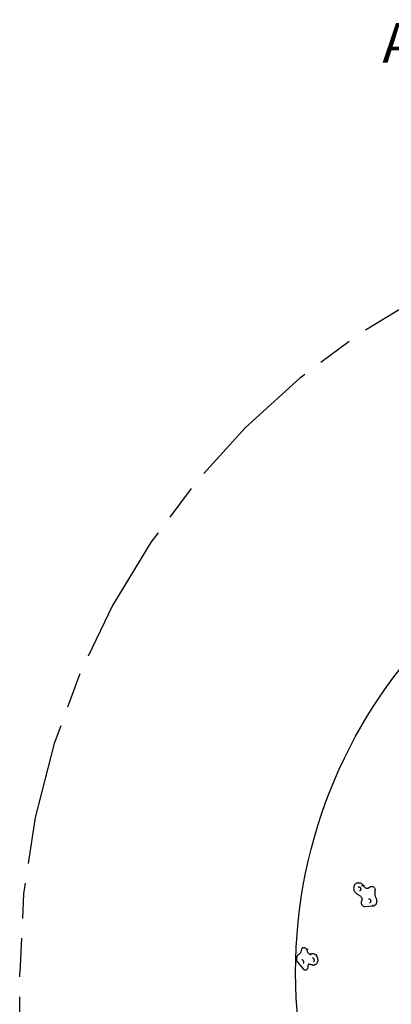
# Model space of a CAD drawing. Units: millimetres. Extents: x 0.9 to 9.54, y 0.92 to 10.08.
# Drawn here: x 0.9 to 2.78, y 5.08 to 10.08 of the extents above; entities that cross this region are included whole.
import ezdxf

# ---------------------------------------------------------------- set-up
doc = ezdxf.new("R2010")
doc.units = ezdxf.units.MM
doc.linetypes.add('ACAD_ISO08W100', pattern=[36, 24, -3, 6, -3])
doc.layers.add('Layer1', color=2, linetype='Continuous', lineweight=25)
doc.layers.add('sup-VIS', color=7, linetype='Continuous')
doc.styles.get("Standard").update_dxf_attribs({"font": 'arial.ttf'})

msp = doc.modelspace()

# ---------------------------------------------------------------- linework, layer by layer
at = {"color": 6, "linetype": 'ACAD_ISO08W100', "ltscale": 0.03}
msp.add_lwpolyline([(0.8962, 1.9226), (0.8962, 5.2445, -1), (8.7131, 5.2445), (8.7131, 1.9226, -0.414214), (7.7131, 0.9226), (1.8962, 0.9226, -0.414214)], format="xyb", close=True, dxfattribs=at)
at = {"layer": 'sup-VIS'}
for p, q in [((2.6098, 5.6999), (2.6094, 5.6998)), ((2.639, 5.6883), (2.6386, 5.6881)), ((2.6437, 5.6864), (2.641, 5.6856)), ((2.6785, 5.6811), (2.6781, 5.681)), ((2.7046, 5.5951), (2.7042, 5.5949)), ((2.6477, 5.5806), (2.6883, 5.5836)), ((2.6946, 5.5843), (2.6942, 5.5842)), ((2.3345, 5.3717), (2.3352, 5.3719)), ((2.3514, 5.3629), (2.3607, 5.3654)), ((2.3073, 5.2967), (2.3339, 5.2643)), ((2.3773, 5.341), (2.378, 5.3411)), ((2.4048, 5.335), (2.3991, 5.3335)), ((2.4079, 5.3015), (2.409, 5.3018)), ((2.3485, 5.2588), (2.3492, 5.2589)), ((2.3931, 5.2839), (2.3938, 5.2841))]:
    msp.add_line(p, q, dxfattribs=at)
msp.add_circle((4.8046, 5.2445), 2.5084, dxfattribs=at)
for points, knots in [([(2.6094, 5.6998), (2.6067, 5.6989), (2.6041, 5.6977), (2.5996, 5.6943), (2.5975, 5.6922), (2.5942, 5.6874), (2.5929, 5.6847), (2.5912, 5.6789), (2.5907, 5.6758), (2.5908, 5.6695), (2.5913, 5.6663), (2.5932, 5.6602), (2.5947, 5.6573), (2.5983, 5.6521), (2.6005, 5.6497), (2.6038, 5.6471), (2.6048, 5.6465), (2.6058, 5.6459)], [4.117028, 4.117028, 4.117028, 4.117028, 4.420709, 4.420709, 4.728334, 4.728334, 5.045137, 5.045137, 5.371072, 5.371072, 5.702628, 5.702628, 6.03585, 6.03585, 6.367049, 6.367049, 6.487596, 6.487596, 6.487596, 6.487596]), ([(2.6098, 5.6999), (2.612, 5.7005), (2.6142, 5.7009), (2.6187, 5.701), (2.621, 5.7007), (2.6254, 5.6996), (2.6276, 5.6987), (2.6316, 5.6965), (2.6335, 5.6952), (2.6369, 5.692), (2.6385, 5.6903), (2.6398, 5.6884)], [2.166157, 2.166157, 2.166157, 2.166157, 2.410756, 2.410756, 2.655354, 2.655354, 2.899952, 2.899952, 3.144551, 3.144551, 3.389149, 3.389149, 3.389149, 3.389149]), ([(2.6058, 5.6459), (2.6073, 5.645), (2.6088, 5.644), (2.6118, 5.6421), (2.6133, 5.6411), (2.6162, 5.639), (2.6176, 5.638), (2.6205, 5.6358), (2.6219, 5.6347), (2.6247, 5.6324), (2.6261, 5.6312), (2.6275, 5.63)], [2.9371817, 2.9371817, 2.9371817, 2.9371817, 2.9757681, 2.9757681, 3.0143544, 3.0143544, 3.0529408, 3.0529408, 3.0915272, 3.0915272, 3.1301136, 3.1301136, 3.1301136, 3.1301136]), ([(2.6145, 5.6794), (2.6155, 5.6797), (2.6166, 5.6798), (2.6187, 5.6795), (2.6198, 5.6791), (2.6216, 5.678), (2.6224, 5.6774), (2.6239, 5.6758), (2.6245, 5.6749), (2.6255, 5.673), (2.6259, 5.672), (2.6264, 5.6699), (2.6265, 5.6688), (2.6265, 5.6667), (2.6263, 5.6657), (2.6257, 5.6638), (2.6253, 5.6629), (2.6242, 5.6613), (2.6236, 5.6606), (2.6222, 5.6596), (2.6215, 5.6592), (2.6207, 5.659)], [2.166157, 2.166157, 2.166157, 2.166157, 2.570276, 2.570276, 2.925254, 2.925254, 3.234417, 3.234417, 3.525454, 3.525454, 3.81014, 3.81014, 4.093842, 4.093842, 4.380819, 4.380819, 4.678179, 4.678179, 5.000595, 5.000595, 5.30775, 5.30775, 5.30775, 5.30775]), ([(2.6307, 5.6842), (2.6307, 5.6842), (2.6307, 5.6842), (2.6311, 5.6845), (2.6314, 5.6847), (2.6322, 5.6851), (2.6326, 5.6853), (2.6337, 5.686), (2.6344, 5.6863), (2.6359, 5.687), (2.6366, 5.6874), (2.6378, 5.6878), (2.6383, 5.688), (2.6386, 5.6881)], [-0.004573, -0.004573, -0.004573, -0.004573, 0, 0, 1.34142, 1.34142, 2.681906, 2.681906, 5.236748, 5.236748, 7.766526, 7.766526, 10.283454, 10.283454, 10.283454, 10.283454]), ([(2.639, 5.6883), (2.6394, 5.6884), (2.6397, 5.6884), (2.6398, 5.6884), (2.6398, 5.6884), (2.6398, 5.6883)], [0, 0, 0, 0, 2.516049, 2.516049, 3.151712, 3.151712, 3.151712, 3.151712]), ([(2.6398, 5.6883), (2.6407, 5.6861), (2.6418, 5.6839), (2.6446, 5.6801), (2.6462, 5.6784), (2.6497, 5.6756), (2.6516, 5.6745), (2.6555, 5.673), (2.6575, 5.6726), (2.6614, 5.6725), (2.6633, 5.6727), (2.665, 5.6732)], [5.757841, 5.757841, 5.757841, 5.757841, 6.057997, 6.057997, 6.358153, 6.358153, 6.658309, 6.658309, 6.958465, 6.958465, 7.247386, 7.247386, 7.247386, 7.247386]), ([(2.672, 5.6774), (2.6716, 5.677), (2.6711, 5.6766), (2.6703, 5.6759), (2.6698, 5.6756), (2.6689, 5.6749), (2.6684, 5.6747), (2.6674, 5.6741), (2.6669, 5.6739), (2.6659, 5.6735), (2.6654, 5.6733), (2.6648, 5.6731)], [4.8776948, 4.8776948, 4.8776948, 4.8776948, 4.9637058, 4.9637058, 5.0497168, 5.0497168, 5.1357278, 5.1357278, 5.2217389, 5.2217389, 5.3077499, 5.3077499, 5.3077499, 5.3077499]), ([(2.6781, 5.681), (2.6777, 5.6809), (2.6772, 5.6807), (2.6763, 5.6804), (2.6759, 5.6802), (2.675, 5.6797), (2.6746, 5.6795), (2.6738, 5.6789), (2.6734, 5.6786), (2.6727, 5.678), (2.6723, 5.6777), (2.672, 5.6774)], [4.1170281, 4.1170281, 4.1170281, 4.1170281, 4.2030391, 4.2030391, 4.2890501, 4.2890501, 4.3750611, 4.3750611, 4.4610722, 4.4610722, 4.5470832, 4.5470832, 4.5470832, 4.5470832]), ([(2.6785, 5.6811), (2.6801, 5.6816), (2.6818, 5.6818), (2.6851, 5.6817), (2.6868, 5.6814), (2.6899, 5.6802), (2.6915, 5.6793), (2.6942, 5.6771), (2.6954, 5.6757), (2.6975, 5.6727), (2.6983, 5.671), (2.6993, 5.6674), (2.6996, 5.6656), (2.6995, 5.6624), (2.6994, 5.6611), (2.699, 5.6598)], [2.166157, 2.166157, 2.166157, 2.166157, 2.461516, 2.461516, 2.762106, 2.762106, 3.075756, 3.075756, 3.404115, 3.404115, 3.742806, 3.742806, 4.084938, 4.084938, 4.325498, 4.325498, 4.325498, 4.325498]), ([(2.699, 5.6598), (2.6985, 5.6574), (2.6981, 5.655), (2.6976, 5.6502), (2.6976, 5.6477), (2.6979, 5.6427), (2.6982, 5.6402), (2.6992, 5.6353), (2.6998, 5.6329), (2.7015, 5.6281), (2.7025, 5.6258), (2.7037, 5.6236)], [5.09928, 5.09928, 5.09928, 5.09928, 5.2595786, 5.2595786, 5.4198772, 5.4198772, 5.5801758, 5.5801758, 5.7404744, 5.7404744, 5.9007729, 5.9007729, 5.9007729, 5.9007729]), ([(2.6275, 5.63), (2.6286, 5.629), (2.6296, 5.6278), (2.6312, 5.6252), (2.6319, 5.6237), (2.6329, 5.6207), (2.6331, 5.6192), (2.6333, 5.6161), (2.6331, 5.6145), (2.6324, 5.6117), (2.6319, 5.6103), (2.6312, 5.6091), (2.6312, 5.6091), (2.6312, 5.609)], [3.130114, 3.130114, 3.130114, 3.130114, 3.428822, 3.428822, 3.724948, 3.724948, 4.019118, 4.019118, 4.314909, 4.314909, 4.613617, 4.613617, 4.623654, 4.623654, 4.623654, 4.623654]), ([(2.6312, 5.609), (2.6302, 5.6074), (2.6295, 5.6056), (2.6287, 5.6019), (2.6285, 5.5999), (2.6289, 5.596), (2.6293, 5.594), (2.6308, 5.5903), (2.6319, 5.5886), (2.6344, 5.5855), (2.6359, 5.5842), (2.6392, 5.5821), (2.641, 5.5814), (2.6444, 5.5806), (2.6461, 5.5804), (2.6477, 5.5806)], [4.801124, 4.801124, 4.801124, 4.801124, 5.119315, 5.119315, 5.450636, 5.450636, 5.789795, 5.789795, 6.13026, 6.13026, 6.465352, 6.465352, 6.788495, 6.788495, 7.06337, 7.06337, 7.06337, 7.06337]), ([(2.6653, 5.6187), (2.6663, 5.619), (2.6674, 5.6191), (2.6695, 5.6187), (2.6705, 5.6184), (2.6724, 5.6173), (2.6732, 5.6166), (2.6747, 5.6151), (2.6753, 5.6142), (2.6763, 5.6123), (2.6767, 5.6112), (2.6772, 5.6091), (2.6773, 5.6081), (2.6772, 5.606), (2.6771, 5.605), (2.6765, 5.603), (2.6761, 5.6022), (2.675, 5.6006), (2.6744, 5.5999), (2.673, 5.5989), (2.6723, 5.5985), (2.6715, 5.5983)], [2.166157, 2.166157, 2.166157, 2.166157, 2.570276, 2.570276, 2.925254, 2.925254, 3.234417, 3.234417, 3.525454, 3.525454, 3.81014, 3.81014, 4.093842, 4.093842, 4.380819, 4.380819, 4.678179, 4.678179, 5.000595, 5.000595, 5.30775, 5.30775, 5.30775, 5.30775]), ([(2.7053, 5.5956), (2.705, 5.5946), (2.7047, 5.5936), (2.7037, 5.5916), (2.7032, 5.5907), (2.7018, 5.589), (2.7011, 5.5882), (2.6995, 5.5867), (2.6986, 5.5861), (2.6967, 5.585), (2.6956, 5.5846), (2.6946, 5.5843)], [4.3566668, 4.3566668, 4.3566668, 4.3566668, 4.5453595, 4.5453595, 4.7359571, 4.7359571, 4.9265547, 4.9265547, 5.1171523, 5.1171523, 5.3077499, 5.3077499, 5.3077499, 5.3077499]), ([(2.7037, 5.6236), (2.7046, 5.6219), (2.7053, 5.6201), (2.7065, 5.6164), (2.707, 5.6145), (2.7076, 5.6106), (2.7077, 5.6087), (2.7076, 5.6048), (2.7074, 5.6029), (2.7066, 5.5992), (2.706, 5.5973), (2.7053, 5.5956)], [3.524005, 3.524005, 3.524005, 3.524005, 3.7141911, 3.7141911, 3.9043772, 3.9043772, 4.0945633, 4.0945633, 4.2847494, 4.2847494, 4.4749355, 4.4749355, 4.4749355, 4.4749355]), ([(2.6856, 5.5892), (2.6856, 5.5892), (2.6856, 5.5892), (2.6856, 5.5888), (2.6856, 5.5883), (2.6857, 5.5875), (2.6858, 5.5871), (2.6861, 5.586), (2.6863, 5.5854), (2.6869, 5.5844), (2.6873, 5.584), (2.6878, 5.5837), (2.688, 5.5836), (2.6882, 5.5836)], [-20.506927, -20.506927, -20.506927, -20.506927, -20.500285, -20.500285, -19.181012, -19.181012, -17.862156, -17.862156, -15.318601, -15.318601, -12.782658, -12.782658, -11.411303, -11.411303, -11.411303, -11.411303]), ([(2.6882, 5.5836), (2.6886, 5.5835), (2.689, 5.5835), (2.6898, 5.5835), (2.6902, 5.5835), (2.691, 5.5835), (2.6914, 5.5836), (2.6922, 5.5837), (2.6926, 5.5838), (2.6934, 5.5839), (2.6938, 5.584), (2.6942, 5.5842)], [0.6260928, 0.6260928, 0.6260928, 0.6260928, 0.6959613, 0.6959613, 0.7658299, 0.7658299, 0.8356984, 0.8356984, 0.9055669, 0.9055669, 0.9754354, 0.9754354, 0.9754354, 0.9754354]), ([(2.3254, 5.3603), (2.325, 5.3581), (2.3245, 5.3559), (2.3233, 5.3518), (2.3226, 5.3499), (2.3209, 5.3464), (2.32, 5.3449), (2.318, 5.342), (2.3169, 5.3408), (2.3146, 5.3387), (2.3134, 5.3378), (2.3122, 5.3371)], [3.5728338, 3.5728338, 3.5728338, 3.5728338, 3.7331323, 3.7331323, 3.8934309, 3.8934309, 4.0537295, 4.0537295, 4.2140281, 4.2140281, 4.3743267, 4.3743267, 4.3743267, 4.3743267]), ([(2.3345, 5.3717), (2.3334, 5.3714), (2.3324, 5.371), (2.3306, 5.3698), (2.3298, 5.3691), (2.3284, 5.3676), (2.3278, 5.3668), (2.3268, 5.365), (2.3264, 5.3641), (2.3257, 5.3622), (2.3255, 5.3613), (2.3254, 5.3603)], [4.8736594, 4.8736594, 4.8736594, 4.8736594, 5.0693164, 5.0693164, 5.2649733, 5.2649733, 5.4606303, 5.4606303, 5.6562872, 5.6562872, 5.8519442, 5.8519442, 5.8519442, 5.8519442]), ([(2.3352, 5.3719), (2.3364, 5.3722), (2.3378, 5.3724), (2.3405, 5.3722), (2.3418, 5.3718), (2.3444, 5.3707), (2.3457, 5.3699), (2.3481, 5.3678), (2.3491, 5.3666), (2.3509, 5.3639), (2.3517, 5.3625), (2.3525, 5.3601), (2.3528, 5.3593), (2.353, 5.3584)], [1.409526, 1.409526, 1.409526, 1.409526, 1.646275, 1.646275, 1.898743, 1.898743, 2.194928, 2.194928, 2.51715, 2.51715, 2.839372, 2.839372, 3.020637, 3.020637, 3.020637, 3.020637]), ([(2.353, 5.3584), (2.3536, 5.356), (2.3545, 5.3536), (2.3565, 5.3492), (2.3578, 5.3472), (2.3604, 5.3437), (2.3618, 5.3423), (2.3647, 5.34), (2.3661, 5.3392), (2.3688, 5.3382), (2.3701, 5.338), (2.3716, 5.3382), (2.372, 5.3382), (2.3723, 5.3383)], [0.120956, 0.120956, 0.120956, 0.120956, 0.412655, 0.412655, 0.703302, 0.703302, 0.991041, 0.991041, 1.280012, 1.280012, 1.597151, 1.597151, 1.698883, 1.698883, 1.698883, 1.698883]), ([(2.301, 5.3151), (2.3008, 5.3138), (2.3008, 5.3124), (2.3009, 5.3097), (2.3011, 5.3084), (2.3018, 5.3057), (2.3022, 5.3045), (2.3033, 5.302), (2.304, 5.3008), (2.3055, 5.2986), (2.3064, 5.2976), (2.3074, 5.2967)], [5.879294, 5.879294, 5.879294, 5.879294, 6.139263, 6.139263, 6.401915, 6.401915, 6.664567, 6.664567, 6.92722, 6.92722, 7.183722, 7.183722, 7.183722, 7.183722]), ([(2.3122, 5.3371), (2.3107, 5.3362), (2.3094, 5.3352), (2.3071, 5.3328), (2.306, 5.3315), (2.3043, 5.3286), (2.3035, 5.327), (2.3023, 5.3238), (2.3019, 5.3221), (2.3012, 5.3187), (2.301, 5.3169), (2.301, 5.3151)], [5.0504513, 5.0504513, 5.0504513, 5.0504513, 5.2412423, 5.2412423, 5.4320334, 5.4320334, 5.6228245, 5.6228245, 5.8136156, 5.8136156, 6.0044066, 6.0044066, 6.0044066, 6.0044066]), ([(2.3074, 5.2999), (2.3074, 5.2999), (2.3074, 5.2999), (2.3073, 5.2995), (2.3072, 5.2992), (2.307, 5.2986), (2.3069, 5.2983), (2.3069, 5.2976), (2.307, 5.2971), (2.3073, 5.2968), (2.3073, 5.2968), (2.3073, 5.2967)], [-20.506927, -20.506927, -20.506927, -20.506927, -20.500285, -20.500285, -19.181012, -19.181012, -17.862156, -17.862156, -15.318601, -15.318601, -15.120955, -15.120955, -15.120955, -15.120955]), ([(2.3285, 5.311), (2.3287, 5.311), (2.3289, 5.311), (2.3297, 5.3109), (2.3303, 5.3107), (2.3316, 5.3098), (2.3321, 5.3093), (2.3333, 5.3081), (2.3338, 5.3073), (2.3349, 5.3056), (2.3353, 5.3046), (2.3361, 5.3025), (2.3364, 5.3014), (2.3368, 5.2992), (2.3369, 5.298), (2.3369, 5.296), (2.3367, 5.2951), (2.3364, 5.2934), (2.3361, 5.2927), (2.3356, 5.2916), (2.3353, 5.2912), (2.3348, 5.2907), (2.3345, 5.2905), (2.3343, 5.2904), (2.3343, 5.2904), (2.3342, 5.2904)], [1.409526, 1.409526, 1.409526, 1.409526, 1.723685, 1.723685, 2.081919, 2.081919, 2.338407, 2.338407, 2.593423, 2.593423, 2.854962, 2.854962, 3.121183, 3.121183, 3.38725, 3.38725, 3.648284, 3.648284, 3.902797, 3.902797, 4.160689, 4.160689, 4.473046, 4.473046, 4.551119, 4.551119, 4.551119, 4.551119]), ([(2.3751, 5.3399), (2.3749, 5.3397), (2.3747, 5.3396), (2.3743, 5.3393), (2.3741, 5.3391), (2.3737, 5.3389), (2.3734, 5.3388), (2.373, 5.3386), (2.3728, 5.3385), (2.3724, 5.3383), (2.3722, 5.3382), (2.372, 5.3382)], [4.2291992, 4.2291992, 4.2291992, 4.2291992, 4.293583, 4.293583, 4.3579669, 4.3579669, 4.4223508, 4.4223508, 4.4867346, 4.4867346, 4.5511185, 4.5511185, 4.5511185, 4.5511185]), ([(2.3743, 5.3334), (2.3743, 5.3334), (2.3743, 5.3334), (2.3741, 5.3338), (2.374, 5.3342), (2.3738, 5.3351), (2.3737, 5.3355), (2.3736, 5.3367), (2.3737, 5.3374), (2.3741, 5.3388), (2.3745, 5.3393), (2.3753, 5.3402), (2.3757, 5.3404), (2.3763, 5.3406)], [-0.004573, -0.004573, -0.004573, -0.004573, 0, 0, 1.34142, 1.34142, 2.681906, 2.681906, 5.236748, 5.236748, 7.766526, 7.766526, 9.957947, 9.957947, 9.957947, 9.957947]), ([(2.3773, 5.341), (2.3773, 5.3409), (2.3772, 5.3409), (2.377, 5.3409), (2.377, 5.3409), (2.3768, 5.3408), (2.3768, 5.3408), (2.3766, 5.3407), (2.3765, 5.3407), (2.3764, 5.3407), (2.3763, 5.3406), (2.3763, 5.3406)], [4.87365944, 4.87365944, 4.87365944, 4.87365944, 4.88268412, 4.88268412, 4.89170879, 4.89170879, 4.90073346, 4.90073346, 4.90975813, 4.90975813, 4.91878281, 4.91878281, 4.91878281, 4.91878281]), ([(2.378, 5.3411), (2.3801, 5.3417), (2.3823, 5.3419), (2.3867, 5.3414), (2.389, 5.3407), (2.3934, 5.3385), (2.3956, 5.337), (2.3997, 5.333), (2.4015, 5.3306), (2.4047, 5.3252), (2.4059, 5.3222), (2.4077, 5.3161), (2.4083, 5.3129), (2.4086, 5.3066), (2.4084, 5.3035), (2.407, 5.2976), (2.406, 5.2949), (2.403, 5.2901), (2.4012, 5.2882), (2.3975, 5.2855), (2.3957, 5.2846), (2.3938, 5.2841)], [1.409526, 1.409526, 1.409526, 1.409526, 1.668785, 1.668785, 1.945153, 1.945153, 2.260444, 2.260444, 2.604401, 2.604401, 2.954301, 2.954301, 3.303696, 3.303696, 3.653584, 3.653584, 3.999424, 3.999424, 4.316852, 4.316852, 4.551119, 4.551119, 4.551119, 4.551119]), ([(2.3819, 5.3207), (2.3821, 5.3208), (2.3823, 5.3208), (2.383, 5.3207), (2.3836, 5.3205), (2.3849, 5.3196), (2.3855, 5.3191), (2.3866, 5.3178), (2.3872, 5.3171), (2.3882, 5.3153), (2.3887, 5.3144), (2.3894, 5.3123), (2.3897, 5.3112), (2.3901, 5.3089), (2.3902, 5.3078), (2.3902, 5.3058), (2.3901, 5.3048), (2.3897, 5.3032), (2.3895, 5.3025), (2.3889, 5.3014), (2.3887, 5.301), (2.3881, 5.3004), (2.3879, 5.3003), (2.3877, 5.3002), (2.3876, 5.3002), (2.3876, 5.3002)], [1.409526, 1.409526, 1.409526, 1.409526, 1.723685, 1.723685, 2.081919, 2.081919, 2.338407, 2.338407, 2.593423, 2.593423, 2.854962, 2.854962, 3.121183, 3.121183, 3.38725, 3.38725, 3.648284, 3.648284, 3.902797, 3.902797, 4.160689, 4.160689, 4.473046, 4.473046, 4.551119, 4.551119, 4.551119, 4.551119]), ([(2.3339, 5.2643), (2.3346, 5.2635), (2.3353, 5.2627), (2.3369, 5.2613), (2.3378, 5.2607), (2.3397, 5.2596), (2.3407, 5.2592), (2.3428, 5.2585), (2.3439, 5.2584), (2.3462, 5.2583), (2.3474, 5.2584), (2.3485, 5.2588)], [0.7462616, 0.7462616, 0.7462616, 0.7462616, 0.9434227, 0.9434227, 1.1405837, 1.1405837, 1.3377447, 1.3377447, 1.5349058, 1.5349058, 1.7320668, 1.7320668, 1.7320668, 1.7320668]), ([(2.359, 5.2758), (2.3591, 5.2745), (2.3591, 5.2731), (2.3588, 5.2704), (2.3585, 5.269), (2.3576, 5.2664), (2.3569, 5.2652), (2.3553, 5.2629), (2.3543, 5.2618), (2.352, 5.26), (2.3506, 5.2593), (2.3492, 5.2589)], [3.274678, 3.274678, 3.274678, 3.274678, 3.529966, 3.529966, 3.785254, 3.785254, 4.040542, 4.040542, 4.29583, 4.29583, 4.551119, 4.551119, 4.551119, 4.551119]), ([(2.3633, 5.2876), (2.363, 5.2875), (2.3627, 5.2874), (2.362, 5.2868), (2.3615, 5.2864), (2.3607, 5.2851), (2.3602, 5.2843), (2.3595, 5.2823), (2.3593, 5.2812), (2.359, 5.2786), (2.3589, 5.2773), (2.359, 5.2758)], [4.943881, 4.943881, 4.943881, 4.943881, 5.128948, 5.128948, 5.384236, 5.384236, 5.639524, 5.639524, 5.894812, 5.894812, 6.1501, 6.1501, 6.1501, 6.1501]), ([(2.3629, 5.2876), (2.363, 5.2876), (2.3631, 5.2876), (2.3632, 5.2876), (2.3633, 5.2876), (2.3634, 5.2877), (2.3635, 5.2877), (2.3637, 5.2877), (2.3637, 5.2877), (2.3639, 5.2877), (2.364, 5.2877), (2.3641, 5.2877)], [1.4095259, 1.4095259, 1.4095259, 1.4095259, 1.4529458, 1.4529458, 1.4963657, 1.4963657, 1.5397856, 1.5397856, 1.5832055, 1.5832055, 1.6266255, 1.6266255, 1.6266255, 1.6266255]), ([(2.3641, 5.2877), (2.3653, 5.2876), (2.3665, 5.2875), (2.369, 5.2873), (2.3703, 5.2871), (2.3728, 5.2867), (2.3741, 5.2865), (2.3766, 5.2859), (2.3779, 5.2856), (2.3804, 5.285), (2.3817, 5.2846), (2.383, 5.2842)], [1.6266255, 1.6266255, 1.6266255, 1.6266255, 1.6652118, 1.6652118, 1.7037982, 1.7037982, 1.7423846, 1.7423846, 1.780971, 1.780971, 1.8195574, 1.8195574, 1.8195574, 1.8195574]), ([(2.383, 5.2842), (2.3836, 5.284), (2.3843, 5.2838), (2.3856, 5.2836), (2.3863, 5.2835), (2.3877, 5.2833), (2.3883, 5.2833), (2.3897, 5.2833), (2.3904, 5.2834), (2.3918, 5.2836), (2.3924, 5.2838), (2.3931, 5.2839)], [1.3220353, 1.3220353, 1.3220353, 1.3220353, 1.4040416, 1.4040416, 1.4860479, 1.4860479, 1.5680542, 1.5680542, 1.6500605, 1.6500605, 1.7320668, 1.7320668, 1.7320668, 1.7320668])]:
    msp.add_open_spline(points, degree=3, knots=knots, dxfattribs=at)

# ---------------------------------------------------------------- texts
at = {"layer": 'Layer1', "color": 3, "insert": (2.7368, 10.0616), "char_height": 0.2, "attachment_point": 1}
msp.add_mtext_dynamic_manual_height_columns('Art 23001 - Loma con tobogan doble', width=3678.907722, gutter_width=1, heights=[284.6794], dxfattribs=at)

doc.saveas('drawing.dxf')
